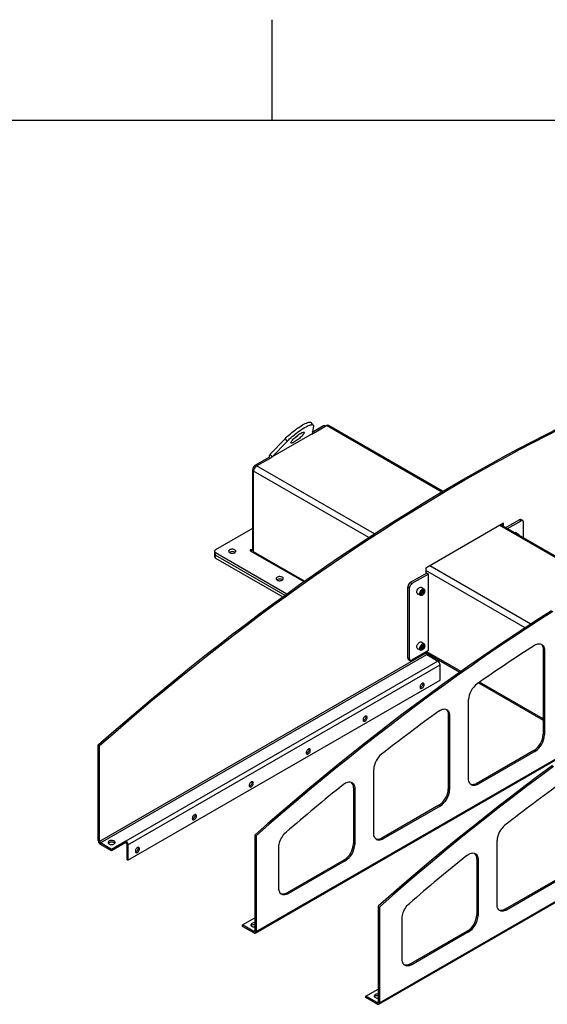
# Model space of a CAD drawing. Units: inches. Extents: x 3 to 813, y 3 to 526.
# Drawn here: x 589 to 637, y 437 to 525 of the extents above; entities that cross this region are included whole.
import ezdxf

# ---------------------------------------------------------------- set-up
doc = ezdxf.new("R2010")
doc.units = ezdxf.units.IN
doc.header["$LTSCALE"] = 24
doc.header["$MEASUREMENT"] = 0

msp = doc.modelspace()

# ---------------------------------------------------------------- linework, layer by layer
at = {"color": 7, "linetype": 'Continuous'}
for p, q in [((612, 516), (612, 525)), ((12, 516), (804, 516))]:
    msp.add_line(p, q, dxfattribs=at)
at = {"color": 7, "linetype": 'Continuous', "lineweight": 25}
for p, q in [((615.6855352, 488.7071076), (615.5018235, 488.9356433)), ((615.5721733, 487.8994104), (616.8812375, 488.655117)), ((615.7020649, 488.6047014), (615.5766044, 487.9139888)), ((616.6160724, 488.6244818), (615.5990106, 488.0373445)), ((616.8099791, 488.6139804), (616.7660602, 488.6393342)), ((627.2834523, 482.7768444), (617.0687222, 488.6736825)), ((615.5766044, 487.9139888), (612.0132364, 485.8569003)), ((611.8295247, 486.085436), (613.1665399, 487.4755641)), ((612.0132364, 485.8569003), (613.3502516, 487.2470285)), ((613.1665399, 487.4755641), (613.3502516, 487.2470285)), ((611.7231577, 485.7998623), (610.4642434, 485.0731065)), ((610.6233424, 485.0425111), (611.9569911, 485.8124101)), ((611.8292065, 485.7386416), (611.7231577, 485.7998623)), ((612.0132364, 485.8569003), (611.8295247, 486.085436)), ((610.2521114, 484.7056831), (610.2521114, 477.5674833)), ((610.3581774, 477.3568456), (610.3581774, 484.5832318)), ((632.7115905, 479.9144477), (625.7642664, 475.9038428)), ((641.2841666, 474.6944041), (632.4766983, 479.7788473)), ((632.5970392, 479.7093759), (632.5970392, 479.8483186)), ((632.7115905, 479.6432469), (632.7115905, 479.9144477)), ((632.9010313, 479.533885), (634.1169652, 480.2358287)), ((633.0601303, 479.4420391), (634.2760643, 480.1439828)), ((634.2760643, 480.1439828), (634.1169652, 480.2358287)), ((634.4260521, 480.1588352), (634.2669531, 480.2506812)), ((634.4881963, 478.6176342), (634.4881963, 480.0214818)), ((610.2521114, 479.4386763), (606.9513369, 477.5331798)), ((634.0780066, 478.9108876), (633.8177471, 479.0611322)), ((606.863469, 477.4107186), (606.863469, 477.1657563)), ((606.863469, 477.1657563), (606.863469, 476.9207941)), ((606.9513369, 477.2882574), (613.3336794, 473.6038095)), ((606.9513369, 477.0432951), (606.9513369, 477.2882574)), ((606.9513369, 477.0432951), (613.145221, 473.467642)), ((606.9513369, 476.7983329), (606.9513369, 477.0432951)), ((608.2241291, 477.3225123), (608.1868386, 477.2962841)), ((610.0569499, 477.4548046), (614.8503282, 474.6876462)), ((606.9513369, 476.7983329), (612.9570158, 473.3313283)), ((625.8438159, 475.4598413), (624.3588917, 474.6026128)), ((626.0029149, 475.3679954), (624.5179907, 474.5107669)), ((625.7642664, 475.9038428), (625.7642664, 475.4139183)), ((625.8438159, 475.4598413), (626.0029149, 475.3679954)), ((626.0029149, 468.5090526), (626.0029149, 475.3679954)), ((612.4794977, 474.8659403), (612.4422073, 474.8397121)), ((624.3588917, 474.6026128), (624.5179907, 474.5107669)), ((624.3058587, 474.1433434), (624.1467596, 474.2351893)), ((624.1467596, 467.866171), (624.1467596, 474.2351893)), ((624.3058587, 467.7743251), (624.3058587, 474.1433434)), ((625.0144916, 473.6118765), (625.2747511, 473.4616319)), ((625.5927252, 474.012439), (625.3324658, 474.1626836)), ((625.4337747, 473.4773965), (625.48322, 473.5059499)), ((625.6585981, 473.8097468), (625.6585981, 473.8668443)), ((625.5927252, 469.1131941), (625.3324658, 469.2634387)), ((625.7642664, 468.285517), (596.5695952, 451.4317921)), ((596.6459627, 451.2995196), (625.8406339, 468.1532446)), ((626.0029149, 468.5090526), (624.5179907, 467.651824)), ((625.0144916, 468.7126316), (625.2747511, 468.562387)), ((625.4337747, 468.5781517), (625.48322, 468.6067051)), ((625.6585981, 468.9105019), (625.6585981, 468.9675994)), ((625.7642664, 468.3712837), (625.7642664, 468.285517)), ((625.7642664, 468.3362518), (628.8114246, 466.5771648)), ((625.8406339, 468.1532446), (626.8461398, 467.5727784)), ((636.2563168, 468.591823), (636.3708681, 468.525694)), ((636.2563168, 468.591823), (636.2563168, 461.0289072)), ((636.3708681, 468.525694), (636.3708681, 460.9627782)), ((626.8461398, 467.5727784), (598.9242607, 451.4538208)), ((599.1151796, 451.1231397), (627.0370586, 467.2420973)), ((624.1467596, 467.866171), (624.3058587, 467.7743251)), ((624.2089039, 467.7288175), (624.3680029, 467.6369716)), ((627.0370586, 465.8605103), (627.0370586, 467.2420973)), ((599.1151796, 449.7415526), (627.0370586, 465.8605103)), ((630.4670987, 465.6213645), (636.2563168, 462.27932)), ((629.582643, 457.0440192), (629.582643, 464.1215119)), ((627.7710354, 462.7490314), (627.8855867, 462.6829024)), ((627.7710354, 462.7490314), (627.7710354, 456.1304586)), ((627.8855867, 462.6829024), (627.8855867, 456.0643295)), ((610.5703094, 443.3493518), (639.7649807, 460.2030767)), ((636.2563168, 461.0289072), (636.3708681, 460.9627782)), ((596.5695952, 460.0054685), (596.4550439, 460.0715976)), ((596.4550439, 451.4979211), (596.4550439, 460.0715976)), ((596.5695952, 451.4317921), (596.5695952, 460.0054685)), ((610.5143796, 443.2257337), (639.4438375, 459.9263542)), ((635.4077887, 459.5592134), (630.3166198, 456.6201442)), ((635.52234, 459.4930843), (630.4311711, 456.5540151)), ((635.4077887, 459.5592134), (635.52234, 459.4930843)), ((621.0973616, 452.1455706), (621.0973616, 457.8701823)), ((619.2857541, 456.2215683), (619.4003054, 456.1554392)), ((619.2857541, 456.2215683), (619.2857541, 451.2320099)), ((619.4003054, 456.1554392), (619.4003054, 451.1658808)), ((627.7710354, 456.1304586), (627.8855867, 456.0643295)), ((630.3166198, 456.6201442), (630.4311711, 456.5540151)), ((626.9225073, 454.6607647), (621.8313385, 451.7216955)), ((627.0370586, 454.5946357), (621.9458898, 451.6555665)), ((626.9225073, 454.6607647), (627.0370586, 454.5946357)), ((621.5452454, 436.8577504), (650.7399166, 453.7114754)), ((621.6011752, 436.9813685), (650.7958464, 453.8350935)), ((596.5695952, 451.4317921), (596.4550439, 451.4979211)), ((598.9242607, 451.4538208), (597.6514685, 450.7190535)), ((598.9242607, 451.3215412), (598.9242607, 451.4538208)), ((610.4557581, 451.9891572), (610.5703094, 451.9230282)), ((610.4557581, 451.9891572), (610.4557581, 443.4154808)), ((610.5703094, 451.9230282), (610.5703094, 443.3493518)), ((621.8313385, 451.7216955), (621.9458898, 451.6555665)), ((632.1282274, 445.7775873), (632.1282274, 451.502199)), ((597.6514685, 450.7190535), (596.6459627, 451.2995196)), ((596.6459627, 451.2995196), (596.6459627, 451.16724)), ((597.6514685, 450.5867739), (596.6459627, 451.16724)), ((598.9242607, 451.3215412), (597.6514685, 450.5867739)), ((597.6514685, 450.5867739), (597.6514685, 450.7190535)), ((599.0006283, 451.1892687), (599.1151796, 451.1231397)), ((599.0006283, 451.1892687), (599.0006283, 449.8076817)), ((599.1151796, 451.1231397), (599.1151796, 449.7415526)), ((612.6120803, 447.2471219), (612.6120803, 450.9210964)), ((619.2857541, 451.2320099), (619.4003054, 451.1658808)), ((599.1151796, 449.7415526), (599.0006283, 449.8076817)), ((618.4372259, 449.762316), (613.3460571, 446.8232468)), ((618.5517772, 449.696187), (613.4606084, 446.7571178)), ((618.4372259, 449.762316), (618.5517772, 449.696187)), ((630.3166198, 449.853585), (630.4311711, 449.787456)), ((630.3166198, 449.853585), (630.3166198, 444.8640266)), ((630.4311711, 449.787456), (630.4311711, 444.7978976)), ((637.9533731, 448.2927814), (632.8622043, 445.3537122)), ((638.0679244, 448.2266524), (632.9767556, 445.2875832)), ((613.3460571, 446.8232468), (613.4606084, 446.7571178)), ((621.4866239, 445.621174), (621.6011752, 445.5550449)), ((621.4866239, 445.621174), (621.4866239, 437.0474976)), ((621.6011752, 445.5550449), (621.6011752, 436.9813685)), ((632.8622043, 445.3537122), (632.9767556, 445.2875832)), ((609.3738848, 443.9518466), (610.4557581, 444.5763988)), ((623.642946, 440.8791386), (623.642946, 444.5531131)), ((630.3166198, 444.8640266), (630.4311711, 444.7978976)), ((610.3793906, 443.3713805), (609.3738848, 443.9518466)), ((609.3738848, 443.819567), (609.3738848, 443.9518466)), ((610.3793906, 443.2391008), (609.3738848, 443.819567)), ((610.3793906, 443.3713805), (610.3793906, 443.2391008)), ((610.4557581, 443.4154808), (610.5703094, 443.3493518)), ((629.4680917, 443.3943328), (624.3769229, 440.4552636)), ((629.582643, 443.3282037), (624.4914742, 440.3891345)), ((629.4680917, 443.3943328), (629.582643, 443.3282037)), ((624.3769229, 440.4552636), (624.4914742, 440.3891345)), ((620.4047505, 437.5838634), (621.4866239, 438.2084156)), ((621.4102564, 437.0033972), (620.4047505, 437.5838634)), ((620.4047505, 437.4515837), (620.4047505, 437.5838634)), ((621.4102564, 436.8711176), (620.4047505, 437.4515837)), ((621.4102564, 437.0033972), (621.4102564, 436.8711176)), ((621.4866239, 437.0474976), (621.6011752, 436.9813685))]:
    msp.add_line(p, q, dxfattribs=at)
at = {"color": 1, "linetype": 'Continuous', "lineweight": 25}
for p, q in [((616.7221212, 488.5632611), (616.6160724, 488.6244818)), ((627.1752407, 482.7125154), (616.8812375, 488.655117)), ((610.5747781, 485.0092962), (610.4642434, 485.0731065)), ((621.152319, 478.9642623), (610.6233424, 485.0425111)), ((610.3626574, 484.6418662), (610.2521114, 484.7056831)), ((620.6541894, 478.6394706), (610.3581774, 484.5832318)), ((641.175955, 474.6300751), (632.366876, 479.7154482)), ((610.2521114, 477.5674689), (610.1757438, 477.5233829)), ((610.1757438, 477.5233829), (610.1757438, 477.3862263)), ((610.2521114, 477.5674833), (610.3581774, 477.5062527)), ((614.9094399, 474.7294577), (610.3581774, 477.3568456)), ((635.1530333, 470.881822), (626.1089809, 476.1028423)), ((634.6549036, 470.5570303), (625.7642664, 475.6894859)), ((628.9101541, 466.6470174), (625.84379, 468.4171917)), ((636.2563168, 462.406168), (630.5668094, 465.6906507)), ((610.4557581, 443.4154665), (610.3793906, 443.3713805)), ((621.4866239, 437.0474832), (621.4102564, 437.0033972))]:
    msp.add_line(p, q, dxfattribs=at)
at = {"color": 7, "linetype": 'Continuous', "lineweight": 25, "flags": 128}
for points in [[(596.4550439, 460.0715976), (597.6391765, 461.1112842), (598.8262191, 462.1394887), (600.0160618, 463.1561159), (601.2085948, 464.1610719), (602.4037077, 465.1542639), (603.6012902, 466.1355999), (604.8012315, 467.1049894), (606.0034208, 468.0623427), (607.2077469, 469.0075714), (608.4140985, 469.9405881), (609.6223642, 470.8613065), (610.8324322, 471.7696416), (612.0441907, 472.6655094), (613.2575278, 473.5488271), (614.4723312, 474.419513), (615.6884888, 475.2774868), (616.905888, 476.1226691), (618.1244164, 476.9549817), (619.3439615, 477.7743478), (620.5644103, 478.5806917), (621.7856502, 479.3739387), (623.0075683, 480.1540156), (624.2300516, 480.9208503), (625.4529872, 481.674372), (626.6762621, 482.4145109), (627.8997631, 483.1411987), (629.1233772, 483.8543681), (630.3469912, 484.5539534), (631.5704922, 485.2398898), (632.7937671, 485.912114), (634.0167027, 486.5705637), (635.239186, 487.2151782), (636.4611041, 487.8458979), (637.682344, 488.4626644)], [(596.5695952, 460.0054685), (597.7537278, 461.0451552), (598.9407704, 462.0733596), (600.1306131, 463.0899868), (601.3231461, 464.0949429), (602.518259, 465.0881348), (603.7158415, 466.0694709), (604.9157828, 467.0388604), (606.1179721, 467.9962137), (607.3222982, 468.9414424), (608.5286498, 469.874459), (609.7369155, 470.7951775), (610.9469835, 471.7035125), (612.158742, 472.5993803), (613.3720791, 473.482698), (614.5868825, 474.353384), (615.8030401, 475.2113578), (617.0204393, 476.05654), (618.2389677, 476.8888527), (619.4585128, 477.7082188), (620.6789616, 478.5145626), (621.9002015, 479.3078096), (623.1221196, 480.0878866), (624.3446029, 480.8547213), (625.5675385, 481.6082429), (626.7908134, 482.3483818), (628.0143144, 483.0750696), (629.2379285, 483.7882391), (630.4615425, 484.4878244), (631.6850435, 485.1737608), (632.9083184, 485.8459849), (634.131254, 486.5044347), (635.3537373, 487.1490492), (636.5756554, 487.7797688), (637.7968953, 488.3965354)], [(613.1665399, 487.4755641), (613.2764008, 487.5867216), (613.394183, 487.700009), (613.518752, 487.8143354), (613.6489083, 487.9285997), (613.7833983, 488.0417015), (613.9209269, 488.1525515), (614.0601695, 488.2600823), (614.1997851, 488.3632582), (614.3384293, 488.4610856), (614.4747668, 488.5526223), (614.6074845, 488.6369869), (614.7353044, 488.7133668), (614.8569954, 488.7810265), (614.9713857, 488.8393143), (615.0773735, 488.887669), (615.1739381, 488.9256247), (615.2601496, 488.9528161), (615.3351778, 488.9689812), (615.3983, 488.9739643), (615.4489083, 488.9677176), (615.4865154, 488.950301), (615.5018235, 488.9356433)], [(613.3502516, 487.2470285), (613.4601126, 487.3581859), (613.5778947, 487.4714733), (613.7024638, 487.5857997), (613.83262, 487.700064), (613.96711, 487.8131658), (614.1046386, 487.9240159), (614.2438812, 488.0315466), (614.3834969, 488.1347225), (614.5221411, 488.2325499), (614.6584785, 488.3240867), (614.7911963, 488.4084513), (614.9190161, 488.4848312), (615.0407072, 488.5524909), (615.1550974, 488.6107787), (615.2610852, 488.6591333), (615.3576499, 488.6970891), (615.4438614, 488.7242805), (615.5188895, 488.7404456), (615.5820117, 488.7454287), (615.63262, 488.7391819), (615.6702271, 488.7217653), (615.6944708, 488.6933467), (615.7051176, 488.6541997), (615.7020649, 488.6047014)], [(614.5477851, 487.956636), (614.623865, 487.9980518), (614.6923221, 488.0301146), (614.7516271, 488.0521081), (614.8004552, 488.0635411), (614.8377158, 488.0641581), (614.8625765, 488.0539454), (614.8744819, 488.0331311), (614.8731661, 488.0021802), (614.8586584, 487.961784), (614.831283, 487.912845), (614.7916514, 487.8564563), (614.7406489, 487.7938776), (614.6794147, 487.7265068), (614.6093168, 487.6558488), (614.5319211, 487.5834821), (614.4489564, 487.5110231), (614.362276, 487.4400906), (614.2738162, 487.3722689), (614.1855531, 487.3090732), (614.0994583, 487.2519151), (614.017455, 487.2020714), (613.9413751, 487.1606556), (613.872918, 487.1285928), (613.813613, 487.1065993), (613.7647848, 487.0951663), (613.7275242, 487.0945492), (613.7026636, 487.1047619), (613.6907582, 487.1255762), (613.692074, 487.1565272), (613.7065817, 487.1969233), (613.733957, 487.2458624), (613.7735887, 487.302251), (613.8245912, 487.3648297), (613.8858253, 487.4322006), (613.9559232, 487.5028585), (614.033319, 487.5752253), (614.1162837, 487.6476842), (614.2029641, 487.7186168), (614.2914239, 487.7864385), (614.379687, 487.8496342), (614.4657818, 487.9067923), (614.5477851, 487.956636)], [(608.6615454, 477.2806648), (608.7074269, 477.3141629), (608.7386899, 477.3528663), (608.7536488, 477.3946886), (608.7514973, 477.437375), (608.7323513, 477.4786244), (608.697243, 477.516213), (608.6480651, 477.5481143), (608.5874688, 477.5726086), (608.5187209, 477.5883754), (608.4455276, 477.5945646), (608.3718346, 477.5908427), (608.301615, 477.5774102), (608.2386541, 477.5549913), (608.1863463, 477.5247947), (608.1475115, 477.4884482), (608.1242432, 477.4479112), (608.1177959, 477.4053692), (608.1285172, 477.3631156), (608.155829, 477.3234283), (608.198259, 477.2884468), (608.2535197, 477.260057), (608.3186321, 477.2397894), (608.3900859, 477.2287367), (608.464029, 477.2274946), (608.5364751, 477.2361302), (608.6035187, 477.2541779), (608.6615454, 477.2806648)], [(610.1757438, 477.5233829), (610.1484923, 477.5338947), (610.1163469, 477.5375859), (610.0842015, 477.5338947), (610.0569499, 477.5233829), (610.038741, 477.5076509), (610.0323469, 477.4890938), (610.038741, 477.4705366), (610.0569499, 477.4548046)], [(610.3696833, 477.2742675), (610.3632725, 477.3000497), (610.3581774, 477.3568456)], [(612.916914, 474.8240928), (612.9627955, 474.8575909), (612.9940585, 474.8962943), (613.0090174, 474.9381166), (613.0068659, 474.980803), (612.9877199, 475.0220524), (612.9526116, 475.059641), (612.9034337, 475.0915423), (612.8428375, 475.1160366), (612.7740895, 475.1318034), (612.7008962, 475.1379926), (612.6272033, 475.1342707), (612.5569836, 475.1208382), (612.4940227, 475.0984193), (612.4417149, 475.0682227), (612.4028801, 475.0318762), (612.3796119, 474.9913392), (612.3731646, 474.9487972), (612.3838858, 474.9065436), (612.4111976, 474.8668562), (612.4536276, 474.8318748), (612.5088883, 474.803485), (612.5740007, 474.7832174), (612.6454545, 474.7721646), (612.7193976, 474.7709226), (612.7918437, 474.7795582), (612.8588873, 474.7976059), (612.916914, 474.8240928)], [(625.0144916, 473.6118765), (625.0099215, 473.614671), (624.9787442, 473.6450322), (624.9580652, 473.6884531), (624.9489991, 473.7425929), (624.9520348, 473.8045327), (624.9670086, 473.8709335), (624.9931133, 473.9382155), (625.0289415, 474.0027516), (625.0725617, 474.0610625), (625.1216224, 474.1100048), (625.1734787, 474.14694)], [(625.4337382, 473.4773754), (625.3818819, 473.4544386), (625.3328212, 473.4467367), (625.289201, 473.4546848), (625.2533728, 473.4778545), (625.2272681, 473.5149967), (625.2122943, 473.5641091), (625.2092586, 473.622544), (625.2183247, 473.6871512), (625.2390037, 473.7544476), (625.270181, 473.8208053), (625.3101756, 473.882647), (625.3568315, 473.9366387), (625.4076335, 473.9798698), (625.4598428, 474.0100096), (625.5106448, 474.0254332), (625.5573007, 474.0253093), (625.5972954, 474.0096445), (625.6284726, 473.9792832), (625.6491516, 473.9358623), (625.6582177, 473.8817226), (625.6585981, 473.8668443)], [(625.4831914, 473.5059335), (625.4377929, 473.4866273), (625.3954881, 473.4824404), (625.3591602, 473.4936582), (625.3312848, 473.5195162), (625.3137616, 473.5582523), (625.3077848, 473.6072265), (625.3137616, 473.6631015), (625.3312848, 473.7220694), (625.3591602, 473.7801116), (625.3954881, 473.8332728), (625.4377929, 473.8779299), (625.4831914, 473.9110398), (625.52859, 473.930346), (625.5708948, 473.9345329), (625.6072227, 473.9233151), (625.6350981, 473.8974571), (625.6526213, 473.858721), (625.6585981, 473.8097468), (625.6526213, 473.7538718), (625.6350981, 473.6949039), (625.6072227, 473.6368617), (625.5708948, 473.5837005), (625.52859, 473.5390434), (625.4831914, 473.5059335)], [(625.5956914, 473.9033424), (625.6220047, 473.8783922), (625.6378946, 473.8406838), (625.6421678, 473.7930489), (625.6345036, 473.7390642), (625.6154774, 473.6827834), (625.586518, 473.6284327), (625.5497998, 473.5800932), (625.50808, 473.5413947), (625.4644914, 473.5152431), (625.4223069, 473.503602), (625.3846942, 473.5073456), (625.3544776, 473.5261928), (625.3339261, 473.5587284), (625.3245829, 473.6025092), (625.3271495, 473.6542478), (625.3414332, 473.7100592), (625.3663614, 473.7657525), (625.4000624, 473.8171458), (625.4400055, 473.8603798), (625.4831914, 473.8922083)], [(637.0082826, 472.0715753), (635.7863645, 471.2914984), (634.5651246, 470.4982513), (633.3446757, 469.6919075), (632.1251307, 468.8725414), (630.9066023, 468.0402288), (629.689203, 467.1950465), (628.4730455, 466.3370727), (627.258242, 465.4663868), (626.044905, 464.5830691), (624.8331464, 463.6872013), (623.6230784, 462.7788662), (622.4148128, 461.8581478), (621.2084611, 460.9251311), (620.004135, 459.9799024), (618.8019458, 459.0225491), (617.6020044, 458.0531596), (616.404422, 457.0718235), (615.209309, 456.0786316), (614.0167761, 455.0736756), (612.8269334, 454.0570484), (611.6398908, 453.0288439), (610.4557581, 451.9891572)], [(637.1228339, 472.0054463), (635.9009158, 471.2253693), (634.6796759, 470.4321223), (633.459227, 469.6257785), (632.239682, 468.8064123), (631.0211536, 467.9740997), (629.8037543, 467.1289174), (628.5875968, 466.2709437), (627.3727933, 465.4002577), (626.1594563, 464.51694), (624.9476977, 463.6210722), (623.7376297, 462.7127371), (622.5293641, 461.7920187), (621.3230124, 460.8590021), (620.1186863, 459.9137734), (618.9164971, 458.9564201), (617.7165557, 457.9870306), (616.5189733, 457.0056945), (615.3238603, 456.0125025), (614.1313274, 455.0075465), (612.9414847, 453.9909193), (611.7544421, 452.9627148), (610.5703094, 451.9230282)], [(625.0144916, 468.7126316), (625.0099215, 468.7154261), (624.9787442, 468.7457874), (624.9580652, 468.7892083), (624.9489991, 468.843348), (624.9520348, 468.9052878), (624.9670086, 468.9716886), (624.9931133, 469.0389706), (625.0289415, 469.1035067), (625.0725617, 469.1618177), (625.1216224, 469.21076), (625.1734787, 469.2476951)], [(625.4337382, 468.5781306), (625.3818819, 468.5551937), (625.3328212, 468.5474918), (625.289201, 468.5554399), (625.2533728, 468.5786096), (625.2272681, 468.6157519), (625.2122943, 468.6648643), (625.2092586, 468.7232992), (625.2183247, 468.7879063), (625.2390037, 468.8552027), (625.270181, 468.9215605), (625.3101756, 468.9834021), (625.3568315, 469.0373939), (625.4076335, 469.0806249), (625.4598428, 469.1107647), (625.5106448, 469.1261884), (625.5573007, 469.1260644), (625.5972954, 469.1103996), (625.6284726, 469.0800383), (625.6491516, 469.0366174), (625.6582177, 468.9824777), (625.6585981, 468.9675994)], [(625.4831914, 468.6066886), (625.4377929, 468.5873824), (625.3954881, 468.5831955), (625.3591602, 468.5944133), (625.3312848, 468.6202714), (625.3137616, 468.6590074), (625.3077848, 468.7079817), (625.3137616, 468.7638566), (625.3312848, 468.8228245), (625.3591602, 468.8808668), (625.3954881, 468.9340279), (625.4377929, 468.978685), (625.4831914, 469.0117949), (625.52859, 469.0311011), (625.5708948, 469.035288), (625.6072227, 469.0240702), (625.6350981, 468.9982122), (625.6526213, 468.9594762), (625.6585981, 468.9105019), (625.6526213, 468.8546269), (625.6350981, 468.795659), (625.6072227, 468.7376168), (625.5708948, 468.6844557), (625.52859, 468.6397985), (625.4831914, 468.6066886)], [(625.5956914, 469.0040975), (625.6220047, 468.9791473), (625.6378946, 468.941439), (625.6421678, 468.893804), (625.6345036, 468.8398193), (625.6154774, 468.7835386), (625.586518, 468.7291879), (625.5497998, 468.6808484), (625.50808, 468.6421499), (625.4644914, 468.6159982), (625.4223069, 468.6043572), (625.3846942, 468.6081008), (625.3544776, 468.626948), (625.3339261, 468.6594835), (625.3245829, 468.7032644), (625.3271495, 468.755003), (625.3414332, 468.8108144), (625.3663614, 468.8665077), (625.4000624, 468.9179009), (625.4400055, 468.961135), (625.4831914, 468.9929635)], [(635.4698481, 468.9835184), (635.5763465, 469.0448887), (635.6819942, 469.0903639), (635.7851269, 469.1192276), (635.88412, 469.1310253), (635.9774141, 469.125571), (636.0635395, 469.1029507), (636.1411396, 469.0635206), (636.208992, 469.007902), (636.2660278, 468.936971), (636.3113485, 468.8518449), (636.3442402, 468.7538647), (636.3641848, 468.6445739), (636.3708681, 468.525694)], [(636.0622762, 469.1034271), (636.0944407, 469.0740311), (636.1514765, 469.0031001), (636.1967972, 468.917974), (636.2296889, 468.8199938), (636.2496335, 468.7107029), (636.2563168, 468.591823)], [(625.6051674, 465.462581), (625.5988427, 465.5144056), (625.5802996, 465.5553961), (625.5508018, 465.5827591), (625.5123596, 465.5946298), (625.4675927, 465.5901992), (625.4195518, 465.5697694), (625.371511, 465.5347325), (625.3267441, 465.4874762), (625.2883018, 465.431221), (625.2588041, 465.3698007), (625.240261, 465.3074008), (625.2339363, 465.2482738), (625.240261, 465.1964492), (625.2588041, 465.1554587), (625.2883018, 465.1280957), (625.3267441, 465.116225), (625.371511, 465.1206556), (625.4195518, 465.1410854), (625.4675927, 465.1761224), (625.5123596, 465.2233786), (625.5508018, 465.2796338), (625.5802996, 465.3410541), (625.5988427, 465.403454), (625.6051674, 465.462581)], [(625.4803623, 465.5930452), (625.4842914, 465.5805346), (625.4906161, 465.52871), (625.4842914, 465.4695831), (625.4657483, 465.4071832), (625.4362505, 465.3457628), (625.3978083, 465.2895077), (625.3530414, 465.2422514), (625.3050005, 465.2072145), (625.2569597, 465.1867846), (625.2441901, 465.1839386)], [(626.9268437, 463.10098), (627.029631, 463.1685811), (627.1325277, 463.221798), (627.2340168, 463.2598462), (627.3326017, 463.2821645), (627.4268288, 463.2884239), (627.5153088, 463.2785321), (627.5967369, 463.2526349), (627.6699125, 463.2111142), (627.7337568, 463.1545823), (627.7873281, 463.0838726), (627.8298367, 463.0000279), (627.8606558, 462.9042843), (627.8793309, 462.7980537), (627.8855867, 462.6829024)], [(627.5769948, 463.2606355), (627.6192055, 463.2207113), (627.6727768, 463.1500017), (627.7152854, 463.0661569), (627.7461045, 462.9704134), (627.7647796, 462.8641827), (627.7710354, 462.7490314)], [(620.5139985, 462.5235118), (620.5076738, 462.5753364), (620.4891308, 462.6163269), (620.459633, 462.6436899), (620.4211908, 462.6555606), (620.3764238, 462.65113), (620.328383, 462.6307002), (620.2803422, 462.5956633), (620.2355752, 462.548407), (620.197133, 462.4921518), (620.1676352, 462.4307315), (620.1490922, 462.3683316), (620.1427675, 462.3092046), (620.1490922, 462.25738), (620.1676352, 462.2163895), (620.197133, 462.1890265), (620.2355752, 462.1771558), (620.2803422, 462.1815864), (620.328383, 462.2020162), (620.3764238, 462.2370531), (620.4211908, 462.2843094), (620.459633, 462.3405646), (620.4891308, 462.4019849), (620.5076738, 462.4643848), (620.5139985, 462.5235118)], [(620.3891935, 462.653976), (620.3931225, 462.6414654), (620.3994472, 462.5896408), (620.3931225, 462.5305139), (620.3745795, 462.468114), (620.3450817, 462.4066936), (620.3066395, 462.3504385), (620.2618725, 462.3031822), (620.2138317, 462.2681453), (620.1657909, 462.2477154), (620.1530213, 462.2448694)], [(615.4228297, 459.5844426), (615.416505, 459.6362672), (615.3979619, 459.6772577), (615.3684642, 459.7046207), (615.330022, 459.7164914), (615.285255, 459.7120608), (615.2372142, 459.691631), (615.1891734, 459.6565941), (615.1444064, 459.6093378), (615.1059642, 459.5530826), (615.0764664, 459.4916623), (615.0579234, 459.4292624), (615.0515987, 459.3701354), (615.0579234, 459.3183108), (615.0764664, 459.2773203), (615.1059642, 459.2499573), (615.1444064, 459.2380866), (615.1891734, 459.2425172), (615.2372142, 459.262947), (615.285255, 459.2979839), (615.330022, 459.3452402), (615.3684642, 459.4014954), (615.3979619, 459.4629157), (615.416505, 459.5253156), (615.4228297, 459.5844426)], [(615.2980246, 459.7149068), (615.3019537, 459.7023962), (615.3082784, 459.6505716), (615.3019537, 459.5914447), (615.2834107, 459.5290448), (615.2539129, 459.4676244), (615.2154707, 459.4113693), (615.1707037, 459.364113), (615.1226629, 459.3290761), (615.0746221, 459.3086462), (615.0618524, 459.3058002)], [(637.0757708, 458.2150858), (635.8640122, 457.319218), (634.6539442, 456.4108829), (633.4456785, 455.4901645), (632.2393269, 454.5571478), (631.0350008, 453.6119192), (629.8328116, 452.6545658), (628.6328702, 451.6851763), (627.4352878, 450.7038403), (626.2401748, 449.7106483), (625.0476419, 448.7056923), (623.8577991, 447.6890651), (622.6707566, 446.6608606), (621.4866239, 445.621174)], [(637.1903221, 458.1489567), (635.9785635, 457.253089), (634.7684955, 456.3447539), (633.5602298, 455.4240355), (632.3538782, 454.4910188), (631.1495521, 453.5457901), (629.9473629, 452.5884368), (628.7474215, 451.6190473), (627.5498391, 450.6377112), (626.3547261, 449.6445193), (625.1621932, 448.6395633), (623.9723504, 447.622936), (622.7853079, 446.5947316), (621.6011752, 445.5550449)], [(610.3316609, 456.6453734), (610.3253362, 456.697198), (610.3067931, 456.7381885), (610.2772954, 456.7655515), (610.2388531, 456.7774222), (610.1940862, 456.7729916), (610.1460454, 456.7525618), (610.0980045, 456.7175249), (610.0532376, 456.6702686), (610.0147954, 456.6140134), (609.9852976, 456.5525931), (609.9667545, 456.4901932), (609.9604298, 456.4310662), (609.9667545, 456.3792416), (609.9852976, 456.3382511), (610.0147954, 456.3108881), (610.0532376, 456.2990174), (610.0980045, 456.303448), (610.1460454, 456.3238778), (610.1940862, 456.3589147), (610.2388531, 456.406171), (610.2772954, 456.4624262), (610.3067931, 456.5238465), (610.3253362, 456.5862464), (610.3316609, 456.6453734)], [(610.2068558, 456.7758376), (610.2107849, 456.763327), (610.2171096, 456.7115024), (610.2107849, 456.6523755), (610.1922418, 456.5899756), (610.1627441, 456.5285552), (610.1243018, 456.4723001), (610.0795349, 456.4250438), (610.0314941, 456.3900069), (609.9834532, 456.369577), (609.9706836, 456.366731)], [(618.3838394, 456.5291124), (618.4829269, 456.602466), (618.582972, 456.6627893), (618.6825833, 456.7092434), (618.7803752, 456.7411821), (618.8749878, 456.7581612), (618.965105, 456.7599445), (619.0494736, 456.7465073), (619.1269201, 456.7180365), (619.1963673, 456.674928), (619.2568493, 456.6177813), (619.307525, 456.5473914), (619.3476895, 456.4647371), (619.3767843, 456.3709682), (619.3944046, 456.2673887), (619.4003054, 456.1554392)], [(630.4311711, 456.5540151), (630.3288924, 456.5021151), (630.2281051, 456.4652602), (630.1302789, 456.443988), (630.0368405, 456.4386087), (629.9491522, 456.4492006), (629.8684929, 456.4756094), (629.7960387, 456.5174499), (629.7328462, 456.574112), (629.6798368, 456.6447695), (629.6377836, 456.728392), (629.6072997, 456.82376), (629.5888297, 456.929483), (629.582643, 457.0440192)], [(630.3166198, 456.6201442), (630.2143411, 456.5682441), (630.1135538, 456.5313893), (630.0157276, 456.5101171), (629.9222892, 456.5047377), (629.8346009, 456.5153297), (629.7766836, 456.5324152)], [(605.2404921, 453.7063042), (605.2341674, 453.7581288), (605.2156243, 453.7991193), (605.1861265, 453.8264823), (605.1476843, 453.838353), (605.1029174, 453.8339224), (605.0548765, 453.8134926), (605.0068357, 453.7784557), (604.9620688, 453.7311994), (604.9236265, 453.6749442), (604.8941288, 453.6135239), (604.8755857, 453.551124), (604.869261, 453.491997), (604.8755857, 453.4401724), (604.8941288, 453.3991819), (604.9236265, 453.3718189), (604.9620688, 453.3599482), (605.0068357, 453.3643788), (605.0548765, 453.3848086), (605.1029174, 453.4198455), (605.1476843, 453.4671018), (605.1861265, 453.523357), (605.2156243, 453.5847773), (605.2341674, 453.6471772), (605.2404921, 453.7063042)], [(605.115687, 453.8367684), (605.1196161, 453.8242578), (605.1259408, 453.7724332), (605.1196161, 453.7133063), (605.101073, 453.6509064), (605.0715752, 453.589486), (605.033133, 453.5332309), (604.9883661, 453.4859746), (604.9403252, 453.4509377), (604.8922844, 453.4305078), (604.8795148, 453.4276618)], [(612.6120803, 450.9210964), (612.6182726, 451.0428319), (612.6367591, 451.1699402), (612.6672701, 451.3005659), (612.7093601, 451.4328027), (612.7624149, 451.5647203), (612.8256602, 451.6943935), (612.8981727, 451.8199296), (612.9788943, 451.9394963), (613.0666466, 452.0513486), (613.160149, 452.1538538), (613.2580367, 452.245516)], [(597.8767528, 451.2013057), (597.9226343, 451.2348038), (597.9538972, 451.2735073), (597.9688562, 451.3153295), (597.9667046, 451.358016), (597.9475587, 451.3992654), (597.9124504, 451.4368539), (597.8632725, 451.4687553), (597.8026762, 451.4932496), (597.7339283, 451.5090164), (597.6607349, 451.5152056), (597.587042, 451.5114837), (597.5168224, 451.4980512), (597.4538615, 451.4756323), (597.4015537, 451.4454357), (597.3627189, 451.4090891), (597.3394506, 451.3685522), (597.3330033, 451.3260102), (597.3437246, 451.2837566), (597.3710364, 451.2440692), (597.4134663, 451.2090877), (597.4687271, 451.1806979), (597.5338395, 451.1604304), (597.6052932, 451.1493776), (597.6792364, 451.1481356), (597.7516825, 451.1567712), (597.8187261, 451.1748189), (597.8767528, 451.2013057)], [(597.4261843, 451.3291338), (597.484211, 451.3556206), (597.5512546, 451.3736683), (597.6237007, 451.3823039), (597.6976438, 451.3810619), (597.7690976, 451.3700091), (597.83421, 451.3497416), (597.8894707, 451.3213518), (597.9319007, 451.2863703), (597.9487552, 451.2652205)], [(621.9458898, 451.6555665), (621.843611, 451.6036664), (621.7428237, 451.5668115), (621.6449975, 451.5455393), (621.5515591, 451.54016), (621.4638709, 451.5507519), (621.3832115, 451.5771607), (621.3107573, 451.6190012), (621.2475648, 451.6756633), (621.1945554, 451.7463208), (621.1525022, 451.8299433), (621.1220183, 451.9253114), (621.1035484, 452.0310343), (621.0973616, 452.1455706)], [(621.8313385, 451.7216955), (621.7290597, 451.6697954), (621.6282724, 451.6329406), (621.5304462, 451.6116684), (621.4370078, 451.606289), (621.3493196, 451.616881), (621.2914022, 451.6339665)], [(597.3541818, 451.2652205), (597.3803028, 451.2956357), (597.4261843, 451.3291338)], [(600.1493232, 450.767235), (600.1429985, 450.8190596), (600.1244555, 450.8600501), (600.0949577, 450.8874131), (600.0565155, 450.8992838), (600.0117485, 450.8948532), (599.9637077, 450.8744234), (599.9156669, 450.8393864), (599.8708999, 450.7921302), (599.8324577, 450.735875), (599.8029599, 450.6744547), (599.7844169, 450.6120548), (599.7780922, 450.5529278), (599.7844169, 450.5011032), (599.8029599, 450.4601127), (599.8324577, 450.4327497), (599.8708999, 450.420879), (599.9156669, 450.4253096), (599.9637077, 450.4457394), (600.0117485, 450.4807763), (600.0565155, 450.5280326), (600.0949577, 450.5842878), (600.1244555, 450.6457081), (600.1429985, 450.708108), (600.1493232, 450.767235)], [(600.0245182, 450.8976992), (600.0284472, 450.8851886), (600.0347719, 450.833364), (600.0284472, 450.7742371), (600.0099042, 450.7118372), (599.9804064, 450.6504168), (599.9419642, 450.5941616), (599.8971972, 450.5469054), (599.8491564, 450.5118685), (599.8011156, 450.4914386), (599.788346, 450.4885926)], [(629.4147051, 450.1611291), (629.5137927, 450.2344827), (629.6138378, 450.2948061), (629.7134491, 450.3412601), (629.811241, 450.3731988), (629.9058536, 450.3901779), (629.9959708, 450.3919613), (630.0803394, 450.3785241), (630.1577858, 450.3500532), (630.227233, 450.3069447), (630.2877151, 450.249798), (630.3383908, 450.1794081), (630.3785553, 450.0967539), (630.4076501, 450.0029849), (630.4252704, 449.8994054), (630.4311711, 449.787456)], [(613.4606084, 446.7571178), (613.3583296, 446.7052177), (613.2575423, 446.6683629), (613.1597162, 446.6470907), (613.0662777, 446.6417113), (612.9785895, 446.6523033), (612.8979302, 446.678712), (612.825476, 446.7205526), (612.7622834, 446.7772147), (612.709274, 446.8478721), (612.6672208, 446.9314946), (612.6367369, 447.0268627), (612.618267, 447.1325857), (612.6120803, 447.2471219)], [(613.3460571, 446.8232468), (613.2437783, 446.7713468), (613.142991, 446.7344919), (613.0451649, 446.7132197), (612.9517264, 446.7078404), (612.8640382, 446.7184323), (612.8061208, 446.7355178)], [(623.642946, 444.5531131), (623.6491384, 444.6748486), (623.6676249, 444.8019569), (623.6981358, 444.9325827), (623.7402259, 445.0648194), (623.7932807, 445.196737), (623.856526, 445.3264102), (623.9290385, 445.4519463), (624.0097601, 445.5715131), (624.0975124, 445.6833653), (624.1910148, 445.7858706), (624.2889025, 445.8775327)], [(632.9767556, 445.2875832), (632.8744768, 445.2356831), (632.7736895, 445.1988283), (632.6758633, 445.1775561), (632.5824249, 445.1721767), (632.4947366, 445.1827687), (632.4140773, 445.2091774), (632.3416231, 445.251018), (632.2784306, 445.3076801), (632.2254212, 445.3783375), (632.183368, 445.46196), (632.1528841, 445.5573281), (632.1344141, 445.6630511), (632.1282274, 445.7775873)], [(632.8622043, 445.3537122), (632.7599255, 445.3018122), (632.6591382, 445.2649573), (632.561312, 445.2436851), (632.4678736, 445.2383058), (632.3801853, 445.2488977), (632.322268, 445.2659832)], [(610.2092607, 444.0819004), (610.1633792, 444.0484024), (610.1321162, 444.0096989), (610.1171573, 443.9678766), (610.1193088, 443.9251902), (610.1384548, 443.8839408), (610.1735631, 443.8463522), (610.222741, 443.8144509), (610.2833372, 443.7899566), (610.3520852, 443.7741898), (610.4252785, 443.7680006), (610.4557581, 443.7683309)], [(610.1372577, 443.8857068), (610.1457953, 443.8972966), (610.1846301, 443.9336431), (610.2369379, 443.9638398), (610.2998987, 443.9862586), (610.3701184, 443.9996911), (610.4438113, 444.0034131), (610.4557581, 444.0030827)], [(624.4914742, 440.3891345), (624.3891954, 440.3372344), (624.2884081, 440.3003796), (624.190582, 440.2791074), (624.0971435, 440.273728), (624.0094553, 440.28432), (623.9287959, 440.3107288), (623.8563418, 440.3525693), (623.7931492, 440.4092314), (623.7401398, 440.4798889), (623.6980866, 440.5635113), (623.6676027, 440.6588794), (623.6491328, 440.7646024), (623.642946, 440.8791386)], [(624.3769229, 440.4552636), (624.2746441, 440.4033635), (624.1738568, 440.3665086), (624.0760307, 440.3452365), (623.9825922, 440.3398571), (623.894904, 440.350449), (623.8369866, 440.3675346)], [(621.2401265, 437.7139172), (621.1942449, 437.6804191), (621.162982, 437.6417156), (621.1480231, 437.5998934), (621.1501746, 437.5572069), (621.1693206, 437.5159575), (621.2044289, 437.478369), (621.2536068, 437.4464676), (621.314203, 437.4219733), (621.382951, 437.4062065), (621.4561443, 437.4000173), (621.4866239, 437.4003476)], [(621.1681235, 437.5177236), (621.1766611, 437.5293133), (621.2154959, 437.5656599), (621.2678037, 437.5958565), (621.3307645, 437.6182754), (621.4009842, 437.6317079), (621.4746771, 437.6354298), (621.4866239, 437.6350995)]]:
    msp.add_lwpolyline(points, dxfattribs=at)
at = {"color": 7, "linetype": 'Continuous', "lineweight": 25}
for centre, radius, start, end in [((616.7039484, 488.5018174), 0.1508932, 65.692880954, 125.617577475), ((616.9910825, 488.5017865), 0.1886165, 65.692880954, 125.617577475), ((612.087183, 490.3104564), 3.3696186, 303.935966931, 313.653176265), ((610.7126762, 484.6847248), 0.4610414, 122.60547834, 177.394521514), ((610.9338834, 484.557034), 0.5763018, 122.60547834, 177.394521514), ((634.2048413, 480.1131643), 0.1508932, 65.692880954, 125.617577475), ((634.358874, 480.04246), 0.1310128, 350.785963009, 129.203285236), ((633.7556309, 478.939125), 0.1369094, 63.018461764, 110.099587728), ((634.0129125, 478.7981292), 0.1272012, 9.733769131, 110.271607401), ((607.0136061, 477.1807283), 0.1508818, 185.694799251, 245.625341706), ((606.997815, 477.4107186), 0.1309846, 110.7834208, 249.2165792), ((608.4337786, 476.9375985), 0.4383053, 54.919609237, 118.57562871), ((610.2055553, 477.5599311), 0.0471646, 230.796714764, 9.214036991), ((607.0136061, 476.935766), 0.1508818, 185.694799251, 245.625341706), ((612.6891472, 474.4810264), 0.4383053, 54.919617214, 118.57562774), ((624.6073245, 474.2142311), 0.4610414, 122.60547834, 177.394521514), ((624.7664235, 474.1223851), 0.4610414, 122.60547834, 177.394521514), ((625.2660933, 474.0223081), 0.1552758, 64.694229083, 126.616229346), ((625.4867893, 473.8063469), 0.0908397, 347.466756685, 61.214825823), ((625.2660933, 469.1230632), 0.1552758, 64.694229083, 126.616229346), ((625.4867893, 468.907102), 0.0908397, 347.466756685, 61.214825823), ((625.9300697, 468.293062), 0.1659749, 182.605478486, 237.39452166), ((738.0545656, 310.9373949), 188.4202787, 122.986831618, 124.865390723), ((624.2937602, 467.849945), 0.1478934, 173.701152488, 234.986667118), ((624.435181, 467.7533469), 0.1310128, 170.78596301, 309.203285236), ((626.6225502, 467.2232349), 0.4149373, 2.605478486, 57.39452166), ((631.4477431, 464.029434), 1.8673716, 126.231083982, 177.173668357), ((748.3026904, 296.5515239), 206.0844911, 126.083353061, 127.867239009), ((634.4192157, 461.1097622), 1.8388796, 302.520089602, 357.479910252), ((634.533767, 461.0436331), 1.8388796, 302.520089602, 357.479910252), ((622.9721051, 457.7747774), 1.8771694, 128.597510789, 177.086754599), ((618.6424276, 456.270168), 0.6451595, 355.679833447, 45.861518643), ((759.3335562, 290.1835406), 206.0844911, 126.083353061, 127.867239009), ((759.2397071, 282.7707001), 223.6791481, 129.02967692, 130.740845905), ((625.9339343, 456.2113135), 1.8388796, 302.520089602, 357.479910252), ((626.0484856, 456.1451845), 1.8388796, 302.520089602, 357.479910252), ((634.0029709, 451.4067941), 1.8771694, 128.597510789, 177.086754599), ((596.8695522, 451.5167836), 0.4149373, 182.605478486, 237.39452166), ((596.7353985, 451.4393371), 0.1659749, 182.605478486, 237.39452166), ((598.7006712, 451.1042772), 0.4149373, 2.605478486, 57.39452166), ((598.8348249, 451.1817237), 0.1659749, 2.605478486, 57.39452166), ((617.4486529, 451.3128648), 1.8388796, 302.520089602, 357.479910252), ((617.5632042, 451.2467358), 1.8388796, 302.520089602, 357.479910252), ((770.2705729, 276.4027169), 223.6791481, 129.02967692, 130.740845905), ((629.6732934, 449.9021847), 0.6451595, 355.679833447, 45.86151865), ((628.4795187, 444.9448816), 1.8388796, 302.520089602, 357.479910252), ((628.59407, 444.8787525), 1.8388796, 302.520089602, 357.479910252), ((610.4290679, 443.6634284), 0.4726881, 86.763079326, 117.711203073), ((610.4092021, 443.4079287), 0.0471646, 230.796714764, 9.214036991), ((610.4539194, 443.3304714), 0.1179115, 230.796714764, 9.21403699), ((621.4599336, 437.2954451), 0.4726881, 86.763079326, 117.711203073), ((621.4400679, 437.0399454), 0.0471646, 230.796714764, 9.214036991), ((621.4847851, 436.9624882), 0.1179115, 230.796714764, 9.21403699)]:
    msp.add_arc(centre, radius, start, end, dxfattribs=at)
for points, knots in [([(615.5646515, 487.8739333), (615.5646648, 487.8742222), (615.5654246, 487.8907728), (615.5710637, 487.9024831), (615.5766044, 487.9139888)], [0, 0, 0, 0, 0.0174603421, 1, 1, 1, 1]), ([(611.8295247, 486.085436), (611.8122485, 486.0605948), (611.7769158, 486.0097905), (611.7403447, 485.9133491), (611.7289462, 485.8380842), (611.7231577, 485.7998623)], [0, 0, 0, 0, 0.3201442599, 0.6547470477, 1, 1, 1, 1]), ([(612.0132364, 485.8569003), (612.0005825, 485.8418133), (611.9867375, 485.8253061), (611.9775848, 485.8040889), (611.9767974, 485.8022637)], [0, 0, 0, 0, 0.9139740735, 1, 1, 1, 1]), ([(633.8752376, 479.0279437), (633.8739408, 479.0321965), (633.867858, 479.0521451), (633.8552373, 479.0669412), (633.8453073, 479.0785829)], [0, 0, 0, 0, 0.21319144518, 1, 1, 1, 1]), ([(625.0133618, 473.5798348), (625.0147192, 473.5793388), (625.0304756, 473.5735808), (625.0511243, 473.5732022), (625.0701026, 473.5776518), (625.0727156, 473.5782645)], [0, 0, 0, 0, 0.0751773377, 0.8726662312, 1, 1, 1, 1]), ([(625.5063663, 473.8888133), (625.5067377, 473.8884654), (625.5172717, 473.8785984), (625.5179386, 473.8389263), (625.5074096, 473.7824863), (625.4774208, 473.7171788), (625.4245216, 473.652464), (625.3646658, 473.612927), (625.3339051, 473.6130966), (625.3242436, 473.6131499)], [0, 0, 0, 0, 0.0066756604, 0.1893409607, 0.3330659538, 0.477730124, 0.6906055331, 0.9028228033, 1, 1, 1, 1]), ([(625.5956914, 473.9033424), (625.604788, 473.8950949), (625.6242518, 473.8774481), (625.6364523, 473.828823), (625.6323435, 473.7669014), (625.6099999, 473.6996507), (625.5732347, 473.6354157), (625.5257837, 473.5818669), (625.4733104, 473.5446622), (625.4219893, 473.5280215), (625.3769306, 473.5335152), (625.3440544, 473.5599515), (625.3257161, 473.5980739), (625.3258632, 473.6296296), (625.325921, 473.6420112)], [0, 0, 0, 0, 0.0795842941, 0.1702849818, 0.2610079918, 0.3504220428, 0.4387022314, 0.5264452049, 0.6122960026, 0.6982145572, 0.781775677, 0.8652330397, 0.947121067, 1, 1, 1, 1]), ([(625.3269882, 473.606344), (625.3294848, 473.6059), (625.343891, 473.6033381), (625.3751668, 473.6139501), (625.4165895, 473.6379629), (625.4557654, 473.6749915), (625.4883466, 473.7202924), (625.5120132, 473.769483), (625.5242375, 473.8174092), (625.5250985, 473.8600628), (625.516297, 473.8794271), (625.5119908, 473.8889014)], [0, 0, 0, 0, 0.0258173388, 0.1489768152, 0.2704438999, 0.3944765506, 0.5159444881, 0.6391028504, 0.762501877, 0.8838005952, 1, 1, 1, 1]), ([(625.3286388, 473.6501198), (625.340171, 473.6562748), (625.3657155, 473.6699084), (625.4026896, 473.7057697), (625.4353883, 473.7509148), (625.4587196, 473.7999023), (625.4713129, 473.8456963), (625.4701118, 473.870194), (625.4695803, 473.8810359)], [0, 0, 0, 0, 0.147490692, 0.3267003035, 0.5022042677, 0.6801506562, 0.8584447706, 1, 1, 1, 1]), ([(625.4606862, 473.8768401), (625.4614536, 473.8729508), (625.4649128, 473.8554184), (625.4531631, 473.8118029), (625.4249007, 473.7491808), (625.3803479, 473.6897108), (625.3444411, 473.671165), (625.3317996, 473.6646357)], [0, 0, 0, 0, 0.0622775959, 0.280735728, 0.5006213842, 0.8241862926, 1, 1, 1, 1]), ([(625.5305311, 473.8859617), (625.5420188, 473.8782241), (625.5650604, 473.8627046), (625.5719834, 473.8095851), (625.5601825, 473.7515168), (625.5306424, 473.6869325), (625.4770117, 473.6204055), (625.4110986, 473.5815411), (625.3607378, 473.5745388), (625.3417994, 473.5878406), (625.3355355, 473.5922402)], [0, 0, 0, 0, 0.136397401, 0.2735797322, 0.3815177455, 0.4901610843, 0.6500313214, 0.8094072938, 0.9369610564, 1, 1, 1, 1]), ([(625.3427822, 473.5859083), (625.3455663, 473.5837225), (625.3575632, 473.5743041), (625.3872138, 473.5726743), (625.4277847, 473.5823384), (625.4697366, 473.6076207), (625.508765, 473.6442991), (625.5414005, 473.689716), (625.564995, 473.7387881), (625.5733743, 473.7712639), (625.5754499, 473.7865276), (625.5754644, 473.7866341)], [0, 0, 0, 0, 0.0415160701, 0.1788935818, 0.3160054651, 0.4512332301, 0.5893172073, 0.7245459218, 0.8616565647, 0.9990351362, 1, 1, 1, 1]), ([(625.3892034, 474.1299296), (625.3863471, 474.1381726), (625.3796619, 474.1574655), (625.3665873, 474.1713082), (625.3590989, 474.1792365)], [0, 0, 0, 0, 0.4272540334, 1, 1, 1, 1]), ([(625.4831914, 473.8922083), (625.5022213, 473.9018512), (625.5403299, 473.9211617), (625.5888065, 473.9131946), (625.6206179, 473.8794328), (625.6322827, 473.8254187), (625.624693, 473.7598543), (625.5967005, 473.6853119), (625.5479984, 473.611431), (625.484893, 473.5500332), (625.4428008, 473.5376492), (625.423489, 473.5319675)], [0, 0, 0, 0, 0.1133325276, 0.2269566625, 0.3399991257, 0.4442984699, 0.5470560222, 0.6517746022, 0.7726303666, 0.8956838965, 1, 1, 1, 1]), ([(625.4695803, 473.8810359), (625.4748948, 473.8838109), (625.494037, 473.8938061), (625.5145359, 473.8921596), (625.527717, 473.8870521), (625.5305311, 473.8859617)], [0, 0, 0, 0, 0.2321162517, 0.8360609931, 1, 1, 1, 1]), ([(625.4831914, 473.8922083), (625.4856164, 473.8937811), (625.4977993, 473.9016828), (625.5259581, 473.9141585), (625.5640287, 473.9198927), (625.5856853, 473.9085726), (625.5956914, 473.9033424)], [0, 0, 0, 0, 0.0579809172, 0.2912915488, 0.6725531319, 1, 1, 1, 1]), ([(625.5754644, 473.7866341), (625.5796606, 473.8030078), (625.5881733, 473.8362245), (625.5830909, 473.875944), (625.5636115, 473.9022198), (625.5320631, 473.9111528), (625.5027487, 473.9030793), (625.4855784, 473.8935351), (625.4831914, 473.8922083)], [0, 0, 0, 0, 0.1796301405, 0.3644105041, 0.5557051498, 0.7525763124, 0.9656039272, 1, 1, 1, 1]), ([(625.5956914, 473.9033424), (625.5962291, 473.9030233), (625.605152, 473.897728), (625.6160367, 473.8892436), (625.621307, 473.8752961), (625.6225363, 473.872043)], [0, 0, 0, 0, 0.0468637757, 0.7776929249, 1, 1, 1, 1]), ([(625.5956914, 469.0040975), (625.604788, 468.9958501), (625.6242518, 468.9782032), (625.6364523, 468.9295781), (625.6323435, 468.8676565), (625.6099999, 468.8004058), (625.5732347, 468.7361708), (625.5257837, 468.6826221), (625.4733104, 468.6454173), (625.4219893, 468.6287766), (625.3769306, 468.6342704), (625.3440544, 468.6607067), (625.3257161, 468.698829), (625.3258632, 468.7303847), (625.325921, 468.7427663)], [0, 0, 0, 0, 0.0795842941, 0.1702849818, 0.2610079918, 0.3504220428, 0.4387022314, 0.5264452049, 0.6122960026, 0.6982145572, 0.781775677, 0.8652330397, 0.947121067, 1, 1, 1, 1]), ([(625.5063663, 468.9895684), (625.5067377, 468.9892205), (625.5172717, 468.9793535), (625.5179383, 468.9396799), (625.5074104, 468.8832456), (625.4774171, 468.817915), (625.4245432, 468.7533276), (625.3657211, 468.7141193), (625.3358954, 468.7141214), (625.3271916, 468.714122)], [0, 0, 0, 0, 0.0067412421, 0.1912010482, 0.336337997, 0.4824233495, 0.6973900487, 0.9116921436, 1, 1, 1, 1]), ([(625.3275064, 468.7070253), (625.3298337, 468.7066161), (625.344078, 468.7041113), (625.3751736, 468.7147257), (625.4165876, 468.7387124), (625.4557659, 468.7757481), (625.4883464, 468.8210471), (625.5120132, 468.8702383), (625.5242375, 468.9181643), (625.5250985, 468.9608179), (625.516297, 468.9801822), (625.5119908, 468.9896565)], [0, 0, 0, 0, 0.0240936062, 0.1474710027, 0.269153013, 0.3934051288, 0.5150879934, 0.6384642738, 0.7620816444, 0.8835949903, 1, 1, 1, 1]), ([(625.3892034, 469.2306848), (625.3863471, 469.2389277), (625.3796619, 469.2582207), (625.3665873, 469.2720633), (625.3590989, 469.2799916)], [0, 0, 0, 0, 0.4272540334, 1, 1, 1, 1]), ([(625.4831914, 468.9929635), (625.5022213, 469.0026063), (625.5403299, 469.0219169), (625.5888065, 469.0139497), (625.6206179, 468.980188), (625.6322827, 468.9261738), (625.624693, 468.8606095), (625.5967005, 468.786067), (625.5479984, 468.7121862), (625.484893, 468.6507883), (625.4428008, 468.6384043), (625.423489, 468.6327226)], [0, 0, 0, 0, 0.1133325276, 0.2269566625, 0.3399991257, 0.4442984699, 0.5470560222, 0.6517746022, 0.7726303666, 0.8956838965, 1, 1, 1, 1]), ([(625.4695803, 468.9817911), (625.4748948, 468.984566), (625.494037, 468.9945612), (625.5145359, 468.9929148), (625.527717, 468.9878072), (625.5305311, 468.9867168)], [0, 0, 0, 0, 0.2321162517, 0.8360609931, 1, 1, 1, 1]), ([(625.4831914, 468.9929635), (625.4856164, 468.9945363), (625.4977993, 469.002438), (625.5259581, 469.0149137), (625.5640287, 469.0206478), (625.5856853, 469.0093277), (625.5956914, 469.0040975)], [0, 0, 0, 0, 0.0579809172, 0.2912915488, 0.6725531319, 1, 1, 1, 1]), ([(625.5754644, 468.8873892), (625.5796606, 468.9037629), (625.5881733, 468.9369796), (625.5830909, 468.9766991), (625.5636115, 469.0029749), (625.5320631, 469.0119079), (625.5027487, 469.0038344), (625.4855784, 468.9942903), (625.4831914, 468.9929635)], [0, 0, 0, 0, 0.1796301405, 0.3644105041, 0.5557051498, 0.7525763124, 0.9656039272, 1, 1, 1, 1]), ([(625.5956914, 469.0040975), (625.5962291, 469.0037784), (625.605152, 468.9984831), (625.6160367, 468.9899987), (625.621307, 468.9760512), (625.6225363, 468.9727981)], [0, 0, 0, 0, 0.0468637757, 0.7776929249, 1, 1, 1, 1]), ([(625.0133618, 468.6805899), (625.0147192, 468.6800939), (625.0304756, 468.6743359), (625.0511243, 468.6739573), (625.0701026, 468.6784069), (625.0727156, 468.6790196)], [0, 0, 0, 0, 0.0751773377, 0.8726662312, 1, 1, 1, 1]), ([(625.3286388, 468.7508749), (625.340171, 468.7570299), (625.3657155, 468.7706635), (625.4026896, 468.8065249), (625.4353883, 468.8516699), (625.4587196, 468.9006574), (625.4713129, 468.9464515), (625.4701118, 468.9709492), (625.4695803, 468.9817911)], [0, 0, 0, 0, 0.147490692, 0.3267003035, 0.5022042677, 0.6801506562, 0.8584447706, 1, 1, 1, 1]), ([(625.4606862, 468.9775953), (625.4614536, 468.9737059), (625.4649128, 468.9561736), (625.4531631, 468.912558), (625.4249007, 468.8499359), (625.3803479, 468.7904659), (625.3444411, 468.7719202), (625.3317996, 468.7653909)], [0, 0, 0, 0, 0.0622775959, 0.280735728, 0.5006213842, 0.8241862926, 1, 1, 1, 1]), ([(625.5305311, 468.9867168), (625.5420188, 468.9789793), (625.5650604, 468.9634597), (625.5719834, 468.9103402), (625.5601825, 468.8522719), (625.5306424, 468.7876876), (625.4770117, 468.7211606), (625.4110986, 468.6822962), (625.3607378, 468.6752939), (625.3417994, 468.6885957), (625.3355355, 468.6929953)], [0, 0, 0, 0, 0.136397401, 0.2735797322, 0.3815177455, 0.4901610843, 0.6500313214, 0.8094072938, 0.9369610564, 1, 1, 1, 1]), ([(625.3427822, 468.6866634), (625.3455663, 468.6844776), (625.3575632, 468.6750592), (625.3872138, 468.6734295), (625.4277847, 468.6830935), (625.4697366, 468.7083759), (625.508765, 468.7450543), (625.5414005, 468.7904712), (625.564995, 468.8395432), (625.5733743, 468.872019), (625.5754499, 468.8872828), (625.5754644, 468.8873892)], [0, 0, 0, 0, 0.0415160701, 0.1788935818, 0.3160054651, 0.4512332301, 0.5893172073, 0.7245459218, 0.8616565647, 0.9990351362, 1, 1, 1, 1])]:
    msp.add_open_spline(points, degree=3, knots=knots, dxfattribs=at)

doc.saveas('drawing.dxf')
